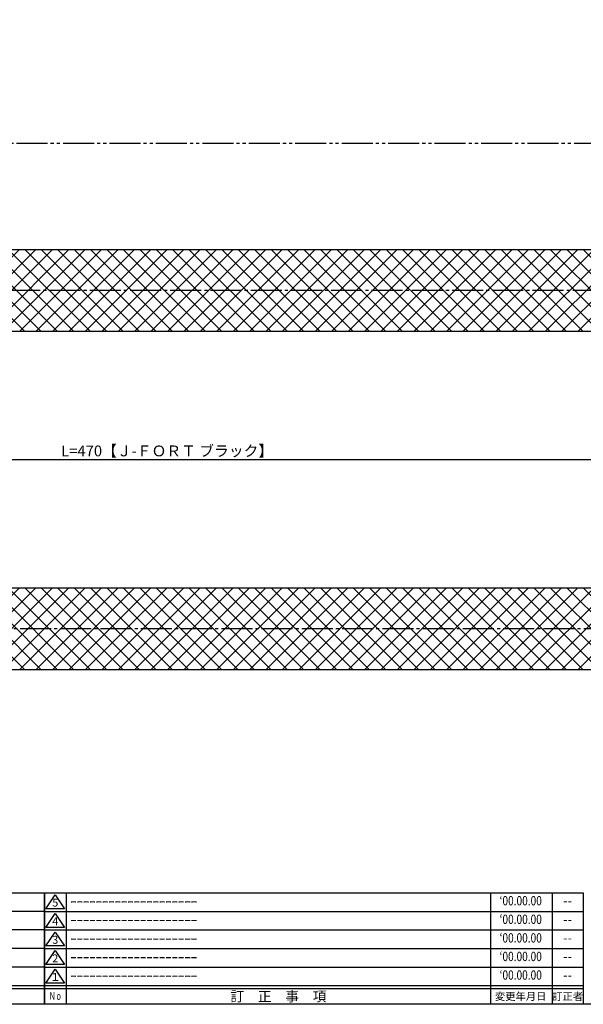
# Model space of a CAD drawing. Units: inches. Extents: x -143 to 664, y 138 to 698.
# Drawn here: x 277 to 459, y 138 to 456 of the extents above; entities that cross this region are included whole.
import ezdxf
from ezdxf.enums import TextEntityAlignment as Align

# ---------------------------------------------------------------- set-up
doc = ezdxf.new("R2010")
doc.units = ezdxf.units.IN
doc.header["$MEASUREMENT"] = 0
doc.linetypes.add('CENS', pattern=[13, 10, -1, 1, -1])
doc.linetypes.add('PHAS', pattern=[15, 10, -1, 1, -1, 1, -1])
for name, color, linetype in [('02-実線-1', 7, 'Continuous'), ('06-中心線', 1, 'CENS'), ('07-2点鎖線', 2, 'PHAS'), ('08-ﾊｯﾁﾝｸﾞ', 2, 'Continuous'), ('10-寸法', 3, 'Continuous'), ('図枠', 7, 'Continuous'), ('図枠-名称', 254, 'Continuous'), ('図枠-文字', 4, 'Continuous'), ('図枠-細線', 251, 'Continuous')]:
    doc.layers.add(name, color=color, linetype=linetype)
doc.styles.add('STD', font='TXT.shx', dxfattribs={"bigfont": 'bigfont.shx'})
doc.dimstyles.new('1：1', dxfattribs={"dimtxt": 3.5, "dimasz": 2.3, "dimexe": 1, "dimexo": 1, "dimgap": 1, "dimtad": 3, "dimdsep": 46, "dimtxsty": 'STD', "dimblk1": 'ARRI', "dimblk2": 'ARRI', "dimsah": 1, "dimcen": 0, "dimclrd": 3, "dimclre": 3, "dimclrt": 4, "dimadec": 0, "dimazin": 0, "dimtfac": 0.7, "dimtmove": 0, "dimatfit": 0, "dimldrblk": 'ARRI', "dimfxl": 0, "dimtvp": 1, "dimtolj": 1, "dimtzin": 0, "dimarcsym": 0})

# ---------------------------------------------------------------- blocks, each defined once
blk = doc.blocks.new('A$C337F4ABC')
for p, q in [((7.2, 36.81), (7.2, 0.81)), ((51.29, 36.81), (51.29, 0.81)), ((84.36, 36.81), (84.36, 0.81)), ((139.47, 36.81), (139.47, 0.81)), ((150.49, 36.81), (150.49, 0.81)), ((198.99, 6.81), (-0.51, 6.81))]:
    blk.add_line(p, q)
for centre in [(3.34, 33.81), (3.34, 27.81), (3.34, 21.81), (3.34, 15.81), (3.34, 9.81)]:
    blk.add_circle(centre, 2.75)
at = {"layer": '図枠'}
blk.add_lwpolyline([(-0.51, 36.81), (198.99, 36.81), (198.99, 0.81), (-0.51, 0.81)], close=True, dxfattribs=at)
at = {"layer": '図枠-細線'}
for p, q in [((198.99, 30.81), (-0.51, 30.81)), ((198.99, 24.81), (-0.51, 24.81)), ((198.99, 18.81), (-0.51, 18.81)), ((198.99, 12.81), (-0.51, 12.81)), ((198.99, 5.81), (-0.51, 5.81))]:
    blk.add_line(p, q, dxfattribs=at)
at = {"layer": '図枠-文字', "color": 4, "style": 'STD', "width": 0.950181}
blk.add_text('Ｎｏ', height=2.5, dxfattribs=at).set_placement((1.12, 1.93), (5.71, 1.93), align=Align.FIT)
at = {"layer": '図枠-文字', "style": 'STD'}
for s, p in [('部 品 名', (27.66, 3.56)), ('材\u3000質', (67.85, 3.56)), ('仕\u3000\u3000上', (112.41, 3.56)), ('数量', (144.96, 3.56)), ('備\u3000\u3000考', (174.35, 3.56))]:
    blk.add_text(s, height=3.25, dxfattribs=at).set_placement(p, align=Align.MIDDLE)
blk = doc.blocks.new('A$C503D392F')
at = {"layer": '図枠', "color": 7}
for p, q in [((7.35, 35.76), (7.35, -0.24)), ((144.35, 35.76), (144.35, -0.24)), ((164.35, 35.76), (164.35, -0.24)), ((174.35, 5.76), (0.35, 5.76))]:
    blk.add_line(p, q, dxfattribs=at)
at = {"layer": '図枠'}
blk.add_lwpolyline([(0.35, 35.76), (174.35, 35.76), (174.35, -0.24), (0.35, -0.24)], close=True, dxfattribs=at)
at = {"layer": '図枠-細線', "color": 251}
for p, q in [((0.83, 30.6), (3.83, 35.1)), ((3.83, 35.1), (6.83, 30.6)), ((0.35, 29.76), (174.35, 29.76)), ((6.83, 30.6), (0.83, 30.6)), ((0.83, 24.6), (3.83, 29.1)), ((3.83, 29.1), (6.83, 24.6)), ((0.35, 23.76), (174.35, 23.76)), ((6.83, 24.6), (0.83, 24.6)), ((0.83, 18.6), (3.83, 23.1)), ((3.83, 23.1), (6.83, 18.6)), ((0.35, 17.76), (174.35, 17.76)), ((6.83, 18.6), (0.83, 18.6)), ((0.83, 12.6), (3.83, 17.1)), ((3.83, 17.1), (6.83, 12.6)), ((0.35, 11.76), (174.35, 11.76)), ((6.83, 12.6), (0.83, 12.6)), ((0.83, 6.6), (3.83, 11.1)), ((3.83, 11.1), (6.83, 6.6)), ((6.83, 6.6), (0.83, 6.6)), ((174.35, 4.76), (0.35, 4.76))]:
    blk.add_line(p, q, dxfattribs=at)
at = {"layer": '図枠-文字', "color": 4, "style": 'STD'}
for s, p in [('5', (3.84, 32.26)), ('4', (3.84, 26.26)), ('3', (3.84, 20.26)), ('2', (3.84, 14.26)), ('１', (3.84, 8.26))]:
    blk.add_text(s, height=2.55, dxfattribs=at).set_placement(p, align=Align.MIDDLE)
at = {"layer": '図枠-文字', "color": 4, "style": 'STD', "width": 0.862069}
blk.add_text('Ｎｏ', height=2.5, dxfattribs=at).set_placement((1.83, 1.21), (6, 1.21), align=Align.FIT)
at = {"layer": '図枠-文字', "color": 4, "style": 'STD'}
for s, height, p in [('訂\u3000正\u3000事\u3000項', 3.25, (75.9, 2.33)), ('変更年月日', 2.432, (154.11, 2.33)), ('訂正者', 2.432, (169.3, 2.33))]:
    blk.add_text(s, height=height, dxfattribs=at).set_placement(p, align=Align.MIDDLE_CENTER)
blk = doc.blocks.new('ARRI')
at = {"color": 0, "linetype": 'ByBlock'}
for p, q in [((0, 0), (-1, 0.21)), ((-1, -0.21), (0, 0)), ((0, 0), (-1, 0))]:
    blk.add_line(p, q, dxfattribs=at)
blk = doc.blocks.new('*D83')
at = {"layer": '10-寸法', "color": 3, "lineweight": -2}
for p, q in [((90, 354.69), (90, 312.67)), ((560, 354.69), (560, 312.67)), ((92.3, 313.67), (557.7, 313.67))]:
    blk.add_line(p, q, dxfattribs=at)
at = {"layer": 'Defpoints', "color": 0}
for p in [(90, 355.69), (560, 355.69), (560, 313.67)]:
    blk.add_point(p, dxfattribs=at)
at = {"layer": '10-寸法', "color": 3, "lineweight": -2, "xscale": 2.3, "yscale": 2.3, "zscale": 2.3, "rotation": 180}
blk.add_blockref('ARRI', (90, 313.67), dxfattribs=at)
at = {"layer": '10-寸法', "color": 3, "lineweight": -2, "xscale": 2.3, "yscale": 2.3, "zscale": 2.3}
blk.add_blockref('ARRI', (560, 313.67), dxfattribs=at)
at = {"layer": '10-寸法', "color": 4, "insert": (325, 316.42), "char_height": 3.5, "attachment_point": 5, "style": 'STD'}
blk.add_mtext('\\A1;L=470【Ｊ-ＦＯＲＴ ブラック】', dxfattribs=at)

msp = doc.modelspace()

# ---------------------------------------------------------------- hatches: boundary and pattern name
at = {"layer": '08-ﾊｯﾁﾝｸﾞ'}
h = msp.add_hatch(dxfattribs=at)
h.set_pattern_fill('NET', color=256, scale=30, angle=45)
h.set_pattern_definition([(45, (-827.592, -129.481), (-2.65165, 2.65165), []), (135, (-827.592, -129.481), (-2.65165, -2.65165), [])])
edge = h.paths.add_edge_path()
edge.add_line((90.998, 381.444), (558.998, 381.444))
edge.add_arc((558.998, 380.444), 1, 0, 90, ccw=False)
edge.add_line((559.998, 380.444), (559.998, 355.944))
edge.add_arc((558.998, 355.944), 1, -90, 0, ccw=False)
edge.add_line((558.998, 354.944), (90.998, 354.944))
edge.add_arc((90.998, 355.944), 1, 180, 270, ccw=False)
edge.add_line((89.998, 355.944), (89.998, 380.444))
edge.add_arc((90.998, 380.444), 1, 90, 180, ccw=False)
h = msp.add_hatch(dxfattribs=at)
h.set_pattern_fill('NET', color=256, scale=30, angle=45)
h.set_pattern_definition([(45, (-827.592, -238.674), (-2.65165, 2.65165), []), (135, (-827.592, -238.674), (-2.65165, -2.65165), [])])
edge = h.paths.add_edge_path()
edge.add_line((90.998, 272.251), (558.998, 272.251))
edge.add_arc((558.998, 271.251), 1, 0, 90, ccw=False)
edge.add_line((559.998, 271.251), (559.998, 246.751))
edge.add_arc((558.998, 246.751), 1, -90, 0, ccw=False)
edge.add_line((558.998, 245.751), (90.998, 245.751))
edge.add_arc((90.998, 246.751), 1, 180, 270, ccw=False)
edge.add_line((89.998, 246.751), (89.998, 271.251))
edge.add_arc((90.998, 271.251), 1, 90, 180, ccw=False)

# ---------------------------------------------------------------- linework, layer by layer
at = {"layer": '02-実線-1'}
for points in [[(90.998, 381.444), (558.998, 381.444, -0.4142136), (559.998, 380.444), (559.998, 355.944, -0.4142136), (558.998, 354.944), (90.998, 354.944, -0.4142136), (89.998, 355.944), (89.998, 380.444, -0.4142136)], [(90.998, 272.251), (558.998, 272.251, -0.4142136), (559.998, 271.251), (559.998, 246.751, -0.4142136), (558.998, 245.751), (90.998, 245.751, -0.4142136), (89.998, 246.751), (89.998, 271.251, -0.4142136)]]:
    msp.add_lwpolyline(points, format="xyb", close=True, dxfattribs=at)
at = {"layer": '06-中心線'}
for p, q in [((634.998, 368.194), (14.998, 368.194)), ((612.498, 259.001), (37.498, 259.001))]:
    msp.add_line(p, q, dxfattribs=at)
at = {"layer": '07-2点鎖線', "color": 2, "linetype": 'PHAS'}
msp.add_line((661.365, 415.694), (-139.635, 415.694), dxfattribs=at)
at = {"layer": '図枠'}
msp.add_lwpolyline([(-142.635, 697.694), (664.365, 697.694), (664.365, 137.694), (-142.635, 137.694)], close=True, dxfattribs=at)

# ---------------------------------------------------------------- block references
for name, p in [('A$C337F4ABC', (86.379, 136.886)), ('A$C503D392F', (285.012, 137.935))]:
    msp.add_blockref(name, p, dxfattribs=at)

# ---------------------------------------------------------------- texts
at = {"layer": '図枠-名称', "style": 'STD', "width": 0.8}
for p in [(439.161, 170.761), (439.161, 164.761), (439.161, 158.761), (439.161, 152.761), (439.161, 146.761)]:
    msp.add_text('‘00.00.00', height=3, dxfattribs=at).set_placement(p, align=Align.MIDDLE)
at = {"layer": '図枠-名称', "style": 'STD'}
for p in [(293.725, 170.761), (293.725, 164.761), (293.725, 158.761), (293.725, 152.761), (293.725, 146.761)]:
    msp.add_text('ｰｰｰｰｰｰｰｰｰｰｰｰｰｰｰｰｰｰｰｰ', height=3, dxfattribs=at).set_placement(p, align=Align.MIDDLE_LEFT)
for p in [(454.293, 170.761), (454.293, 164.761), (454.293, 158.761), (454.293, 152.761), (454.293, 146.761)]:
    msp.add_text('--', height=3, dxfattribs=at).set_placement(p, align=Align.MIDDLE)

# ---------------------------------------------------------------- dimensions: what is measured, and where the dimension line sits
at = {"layer": '10-寸法'}
dim = msp.add_linear_dim(base=(559.998, 313.669), p1=(89.998, 355.694), p2=(559.998, 355.694), text='L=<>【Ｊ-ＦＯＲＴ ブラック】', dimstyle='1：1', dxfattribs=at)
dim.commit()
dim.dimension.update_dxf_attribs({"geometry": '*D83', "text_midpoint": (324.998, 313.669), "dimtype": 160})

doc.saveas('drawing.dxf')
